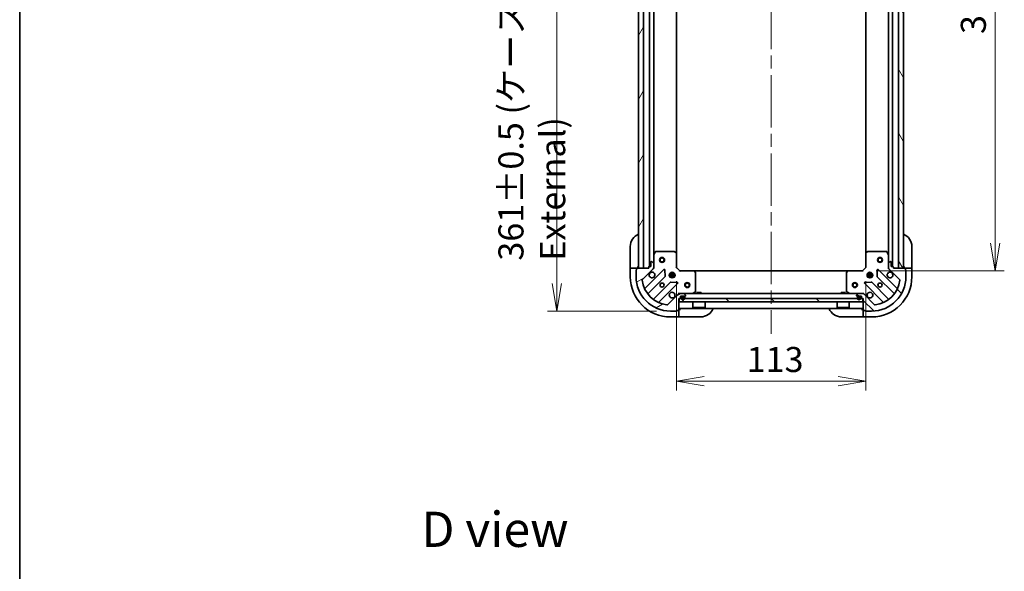
# Model space of a CAD drawing. Units: millimetres. Extents: x 80 to 9198, y 44 to 1730.
# Drawn here: x 2240 to 2828, y 1064 to 1394 of the extents above; entities that cross this region are included whole.
import ezdxf

# ---------------------------------------------------------------- set-up
doc = ezdxf.new("R2010")
doc.units = ezdxf.units.MM
doc.header["$LTSCALE"] = 5.5
doc.linetypes.add('CHAIN', pattern=[0.35429999999999995, 0.2362, -0.0295, 0.0591, -0.0295])
doc.layers.get('Defpoints').update_dxf_attribs({"lineweight": 25})
for name, color, linetype, lineweight in [('Border (ISO)', 7, 'Continuous', 35), ('Centerline (ISO)', 131, 'Continuous', 18), ('Dimension (ISO)', 7, 'Continuous', 18), ('Hatch (ISO)', 1, 'Continuous', 18), ('Symbol (ISO)', 7, 'Continuous', 18), ('Visible (ISO)', 7, 'Continuous', 35)]:
    doc.layers.add(name, color=color, linetype=linetype, lineweight=lineweight)
doc.styles.add('Note Text (TK)', font='MS PGothic.ttf')
doc.dimstyles.new('Default - Method 1b (TK)', dxfattribs={"dimscale": 5.5, "dimtxt": 2.5, "dimasz": 2.5, "dimexe": 1, "dimexo": 1.499999999999999, "dimgap": 1, "dimtad": 1, "dimdsep": 46, "dimtxsty": 'Note Text (TK)', "dimblk": 'OPEN', "dimcen": 0.09, "dimdle": 5, "dimclrd": 100, "dimclre": 100, "dimclrt": 7, "dimadec": 1, "dimazin": 1, "dimtfac": 1, "dimtmove": 0, "dimatfit": 3, "dimldrblk": 'OPEN', "dimfxl": 1, "dimtolj": 1, "dimlwd": -1, "dimlwe": -1, "dimarcsym": 0})
pattern_1 = [(135.0002104591499, (2153.25, -15.70535100217785), (-13.47033470202887, -13.47043366099684), [])]

# ---------------------------------------------------------------- blocks, each defined once
blk = doc.blocks.new('Borders tk図枠')
at = {"layer": 'Border (ISO)'}
blk.add_line((14.49999999999999, 289), (14.50000000000001, 8.000000000000007), dxfattribs=at)
blk = doc.blocks.new('_Open')
at = {"color": 0, "linetype": 'ByBlock', "lineweight": -2}
for p, q in [((-1, 0.1666666666666666), (0, 0)), ((-1, -0.1666666666666666), (0, 0)), ((0, 0), (-1, 0))]:
    blk.add_line(p, q, dxfattribs=at)
blk = doc.blocks.new('*D46')
at = {"layer": 'Defpoints', "color": 0}
for p in [(2628.484261797906, 1580.686002582603), (2560.681686180178, 1219.686002582611), (2628.484261797908, 1219.686002582611)]:
    blk.add_point(p, dxfattribs=at)
at = {"layer": 'Dimension (ISO)', "color": 100}
for p, q in [((2620.234261797906, 1580.686002582603), (2555.181686180178, 1580.686002582603)), ((2560.681686180178, 1564.186002582603), (2560.681686180178, 1236.18600258261)), ((2620.234261797908, 1219.686002582611), (2555.181686180178, 1219.68600258261))]:
    blk.add_line(p, q, dxfattribs=at)
at = {"layer": 'Dimension (ISO)', "color": 100, "xscale": 16.5, "yscale": 16.5, "zscale": 16.5}
for p, rotation in [((2560.681686180178, 1580.686002582603), 90), ((2560.681686180178, 1219.686002582611), 270)]:
    blk.add_blockref('_Open', p, dxfattribs=dict(at, rotation=rotation))
at = {"layer": 'Dimension (ISO)', "color": 7, "insert": (2545.759299816542, 1249.767366218971), "char_height": 13.75, "attachment_point": 4, "rotation": 90, "style": 'Note Text (TK)'}
blk.add_mtext('\\A1;\\fMS PGothic|b0|i0;{\\H14.9400;361±0.5 (ケース外形 / External)}', dxfattribs=at)
blk = doc.blocks.new('*D47')
at = {"layer": 'Defpoints', "color": 0}
for p in [(2742.984261797906, 1556.68600258261), (2742.984261797907, 1243.686002582616), (2822.135292528342, 1243.686002582616)]:
    blk.add_point(p, dxfattribs=at)
at = {"layer": 'Dimension (ISO)', "color": 100}
for p, q in [((2751.234261797906, 1556.68600258261), (2827.635292528342, 1556.68600258261)), ((2822.135292528342, 1540.18600258261), (2822.135292528342, 1260.186002582617)), ((2751.234261797907, 1243.686002582616), (2827.635292528342, 1243.686002582616))]:
    blk.add_line(p, q, dxfattribs=at)
at = {"layer": 'Dimension (ISO)', "color": 100, "xscale": 16.5, "yscale": 16.5, "zscale": 16.5}
for p, rotation in [((2822.135292528342, 1556.68600258261), 90), ((2822.135292528342, 1243.686002582616), 270)]:
    blk.add_blockref('_Open', p, dxfattribs=dict(at, rotation=rotation))
at = {"layer": 'Dimension (ISO)', "color": 7, "insert": (2809.165292528342, 1384.991343491703), "char_height": 13.75, "attachment_point": 4, "rotation": 90, "style": 'Note Text (TK)'}
blk.add_mtext('\\A1;\\fMS PGothic|b0|i0;{\\H14.9400;313', dxfattribs=at)
blk = doc.blocks.new('*D48')
at = {"layer": 'Defpoints', "color": 0}
for p in [(2631.984261797905, 1245.68600258261), (2744.984261797906, 1245.686002582616), (2744.984261797906, 1177.814850103745)]:
    blk.add_point(p, dxfattribs=at)
at = {"layer": 'Dimension (ISO)', "color": 100}
for p, q in [((2631.984261797905, 1237.43600258261), (2631.984261797905, 1172.314850103744)), ((2744.984261797906, 1237.436002582616), (2744.984261797906, 1172.314850103744)), ((2648.484261797905, 1177.814850103745), (2728.484261797906, 1177.814850103745))]:
    blk.add_line(p, q, dxfattribs=at)
at = {"layer": 'Dimension (ISO)', "color": 100, "xscale": 16.5, "yscale": 16.5, "zscale": 16.5, "rotation": 180}
blk.add_blockref('_Open', (2631.984261797905, 1177.814850103745), dxfattribs=at)
at = {"layer": 'Dimension (ISO)', "color": 100, "xscale": 16.5, "yscale": 16.5, "zscale": 16.5}
blk.add_blockref('_Open', (2744.984261797906, 1177.814850103745), dxfattribs=at)
at = {"layer": 'Dimension (ISO)', "color": 7, "insert": (2673.883807252452, 1190.784850103745), "char_height": 13.75, "attachment_point": 4, "style": 'Note Text (TK)'}
blk.add_mtext('\\A1;\\fMS PGothic|b0|i0;{\\H14.9400;113', dxfattribs=at)

msp = doc.modelspace()

# ---------------------------------------------------------------- hatches: boundary and pattern name
at = {"layer": 'Hatch (ISO)'}
h = msp.add_hatch(dxfattribs=at)
h.set_pattern_fill('ANSI31', color=256, scale=152.4, angle=14.99997778074499, style=0)
h.set_pattern_definition([(59.999977780745, (2153.25, -15.70535100217785), (-16.49778024830534, 9.52500639782599), [])])
h.paths.add_polyline_path([(2612.48426179789, 1555.186002582609), (2609.48426179789, 1555.186002582609), (2609.484261797906, 1245.186002582609), (2612.484261797906, 1245.186002582609)])
h = msp.add_hatch(dxfattribs=at)
h.set_pattern_fill('ANSI31', color=256, scale=152.4, angle=75.00017538262, style=0)
h.set_pattern_definition([(120.00017538262, (2153.25, -15.70535100217785), (-16.49775478595155, -9.525050499740814), [])])
h.paths.add_polyline_path([(2764.484261797905, 1245.186002582616), (2767.484261797906, 1245.186002582617), (2767.48426179789, 1555.186002582616), (2764.48426179789, 1555.186002582616)])
h = msp.add_hatch(dxfattribs=at)
h.set_pattern_fill('ANSI31', color=256, scale=152.4, angle=-14.99997778074499, style=0)
h.set_pattern_definition([(30.000022219255, (2153.25, -15.70535100217785), (-9.52500639782599, 16.49778024830534), [])])
edge = h.paths.add_edge_path()
edge.add_ellipse((2633.89847536028, 1229.18600258261), major_axis=(-0.9999999999999918, -4.96e-14), ratio=1, start_angle=270.0000000000002, end_angle=315.0000000000001)
edge.add_line((2633.191368579093, 1229.893109363797), (2626.7618271487, 1223.463567933402))
edge.add_ellipse((2626.408273758107, 1223.817121323996), major_axis=(-0.3535533905932502, -0.353553390593291), ratio=1, start_angle=37.77203467178498, end_angle=89.9999999999996, ccw=False)
edge.add_ellipse((2628.484261797906, 1240.18600258261), major_axis=(-16.86490796342061, 2.138896768278489), ratio=1, start_angle=14.455930656428507, end_angle=90, ccw=False)
edge.add_ellipse((2612.115380539293, 1238.110014542809), major_axis=(-0.0629087284788313, 0.4960267048064793), ratio=1, start_angle=37.772034671785605, end_angle=90.00000000000159, ccw=False)
edge.add_line((2611.761827148699, 1238.463567933402), (2618.191368579092, 1244.893109363796))
edge.add_ellipse((2617.484261797906, 1245.600216144983), major_axis=(0.7071067811865087, 0.7071067811865765), ratio=1, start_angle=270.0000000000012, end_angle=315.0000000000003)
edge.add_line((2618.484261797906, 1245.600216144983), (2618.484261797906, 1247.978895801423))
edge.add_ellipse((2617.984261797906, 1247.978895801423), major_axis=(-2.59e-14, 0.5000000000000006), ratio=1, start_angle=270.0000000000011, end_angle=314.9999999999992)
edge.add_line((2618.337815188499, 1248.332449192016), (2617.630708407312, 1249.039555973203))
edge.add_ellipse((2617.277155016719, 1248.686002582609), major_axis=(-0.3535533905932891, 0.3535533905932558), ratio=1, start_angle=270.0000000000002, end_angle=315.0000000000003)
edge.add_line((2617.277155016719, 1249.186002582609), (2617.084261797906, 1249.186002582609))
edge.add_ellipse((2617.084261797906, 1248.886002582609), major_axis=(-0.299999999999998, -1.33e-14), ratio=1, start_angle=269.9999999999992, end_angle=360.0000000000008)
edge.add_line((2616.784261797906, 1248.886002582609), (2616.784261797906, 1246.186002582609))
edge.add_line((2616.784261797906, 1246.186002582609), (2615.784261797906, 1246.186002582609))
edge.add_ellipse((2615.784261797906, 1245.886002582609), major_axis=(-0.3000000000000003, -1.33e-14), ratio=1, start_angle=269.9999999999992, end_angle=360.0000000000008)
edge.add_line((2615.484261797906, 1245.886002582609), (2615.484261797906, 1245.186002582609))
edge.add_line((2615.484261797906, 1245.186002582609), (2608.584261797906, 1245.186002582609))
edge.add_ellipse((2608.584261797906, 1244.886002582609), major_axis=(-0.3000000000000014, -1.78e-14), ratio=1, start_angle=270, end_angle=360)
edge.add_line((2608.284261797906, 1244.886002582609), (2608.284261797906, 1244.186002582609))
edge.add_ellipse((2608.284261797906, 1243.886002582609), major_axis=(-0.299999999999998, -8.9e-15), ratio=1, start_angle=270.0000000000017, end_angle=360.0000000000017)
edge.add_line((2607.984261797906, 1243.886002582609), (2607.984261797906, 1240.186002582609))
edge.add_ellipse((2628.484261797906, 1240.18600258261), major_axis=(1.0696e-12, -20.50000000000002), ratio=1, start_angle=270, end_angle=360)
edge.add_line((2628.484261797907, 1219.68600258261), (2632.184261797907, 1219.68600258261))
edge.add_ellipse((2632.184261797907, 1219.98600258261), major_axis=(0.299999999999998, 1.56e-14), ratio=1, start_angle=270.0000000000004, end_angle=359.999999999997)
edge.add_line((2632.484261797908, 1219.98600258261), (2633.184261797907, 1219.98600258261))
edge.add_ellipse((2633.184261797908, 1220.28600258261), major_axis=(0.299999999999998, 1.56e-14), ratio=1, start_angle=270.0000000000004, end_angle=359.999999999997)
edge.add_line((2633.484261797907, 1220.28600258261), (2633.484261797907, 1227.18600258261))
edge.add_line((2633.484261797907, 1227.18600258261), (2634.184261797907, 1227.18600258261))
edge.add_ellipse((2634.184261797907, 1227.48600258261), major_axis=(0.299999999999998, 1.56e-14), ratio=1, start_angle=270.0000000000021, end_angle=359.999999999997)
edge.add_line((2634.484261797906, 1227.48600258261), (2634.484261797906, 1228.48600258261))
edge.add_line((2634.484261797906, 1228.48600258261), (2637.184261797907, 1228.48600258261))
edge.add_ellipse((2637.184261797907, 1228.78600258261), major_axis=(0.299999999999998, 1.33e-14), ratio=1, start_angle=270.0000000000008, end_angle=359.9999999999974)
edge.add_line((2637.484261797907, 1228.78600258261), (2637.484261797907, 1228.978895801424))
edge.add_ellipse((2636.984261797907, 1228.978895801424), major_axis=(-2.7e-14, 0.5000000000000026), ratio=1, start_angle=269.9999999999969, end_angle=315.0000000000048)
edge.add_line((2637.3378151885, 1229.332449192017), (2636.630708407313, 1230.039555973204))
edge.add_ellipse((2636.27715501672, 1229.68600258261), major_axis=(-0.3535533905932926, 0.3535533905932548), ratio=1, start_angle=270.0000000000005, end_angle=315)
edge.add_line((2636.27715501672, 1230.186002582611), (2633.898475360279, 1230.18600258261))
h = msp.add_hatch(dxfattribs=at)
h.set_pattern_fill('ANSI31', color=256, scale=152.4, angle=90.00021045915, style=0)
h.set_pattern_definition(pattern_1)
edge = h.paths.add_edge_path()
edge.add_ellipse((2759.484261797906, 1245.60021614499), major_axis=(4.99e-14, -0.9999999999999918), ratio=1, start_angle=270.0000000000002, end_angle=315.0000000000007)
edge.add_line((2758.777155016719, 1244.893109363803), (2765.206696447113, 1238.46356793341))
edge.add_ellipse((2764.85314305652, 1238.110014542816), major_axis=(0.3535533905932913, -0.3535533905932503), ratio=1, start_angle=37.77203467178589, end_angle=90.00000000000028, ccw=False)
edge.add_ellipse((2748.484261797906, 1240.186002582616), major_axis=(-2.138896768278484, -16.8649079634206), ratio=1, start_angle=14.455930656428507, end_angle=90.00000000000011, ccw=False)
edge.add_ellipse((2750.560249837708, 1223.817121324002), major_axis=(-0.4960267048064793, -0.0629087284788314), ratio=1, start_angle=37.77203467178492, end_angle=90.00000000000051, ccw=False)
edge.add_line((2750.206696447114, 1223.463567933409), (2743.77715501672, 1229.893109363803))
edge.add_ellipse((2743.070048235534, 1229.186002582616), major_axis=(-0.7071067811865767, 0.7071067811865084), ratio=1, start_angle=269.9999999999998, end_angle=315.0000000000008)
edge.add_line((2743.070048235534, 1230.186002582616), (2740.691368579093, 1230.186002582616))
edge.add_ellipse((2740.691368579093, 1229.686002582616), major_axis=(-0.5000000000000006, -2.6e-14), ratio=1, start_angle=270.0000000000001, end_angle=315.000000000005)
edge.add_line((2740.3378151885, 1230.039555973209), (2739.630708407313, 1229.332449192023))
edge.add_ellipse((2739.984261797907, 1228.978895801429), major_axis=(-0.3535533905932558, -0.3535533905932892), ratio=1, start_angle=270.0000000000009, end_angle=315.0000000000014)
edge.add_line((2739.484261797907, 1228.978895801429), (2739.484261797907, 1228.786002582616))
edge.add_ellipse((2739.784261797907, 1228.786002582616), major_axis=(1.34e-14, -0.299999999999998), ratio=1, start_angle=269.9999999999974, end_angle=359.9999999999992)
edge.add_line((2739.784261797907, 1228.486002582616), (2742.484261797907, 1228.486002582616))
edge.add_line((2742.484261797907, 1228.486002582616), (2742.484261797907, 1227.486002582616))
edge.add_ellipse((2742.784261797907, 1227.486002582615), major_axis=(1.34e-14, -0.3000000000000003), ratio=1, start_angle=270.0000000000042, end_angle=359.9999999999992)
edge.add_line((2742.784261797907, 1227.186002582616), (2743.484261797906, 1227.186002582616))
edge.add_line((2743.484261797906, 1227.186002582616), (2743.484261797907, 1220.286002582616))
edge.add_ellipse((2743.784261797908, 1220.286002582616), major_axis=(1.79e-14, -0.3000000000000014), ratio=1, start_angle=269.9999999999966, end_angle=359.9999999999966)
edge.add_line((2743.784261797908, 1219.986002582616), (2744.484261797908, 1219.986002582616))
edge.add_ellipse((2744.784261797907, 1219.986002582616), major_axis=(9e-15, -0.299999999999998), ratio=1, start_angle=270.0000000000051, end_angle=360)
edge.add_line((2744.784261797907, 1219.686002582616), (2748.484261797908, 1219.686002582616))
edge.add_ellipse((2748.484261797906, 1240.186002582616), major_axis=(20.50000000000002, 1.0747e-12), ratio=1, start_angle=270, end_angle=360)
edge.add_line((2768.984261797906, 1240.186002582617), (2768.984261797906, 1243.886002582617))
edge.add_ellipse((2768.684261797906, 1243.886002582617), major_axis=(-1.56e-14, 0.299999999999998), ratio=1, start_angle=270.0000000000004, end_angle=360.0000000000004)
edge.add_line((2768.684261797906, 1244.186002582617), (2768.684261797906, 1244.886002582617))
edge.add_ellipse((2768.384261797906, 1244.886002582617), major_axis=(-1.56e-14, 0.299999999999998), ratio=1, start_angle=270.0000000000037, end_angle=360.0000000000021)
edge.add_line((2768.384261797906, 1245.186002582617), (2761.484261797906, 1245.186002582617))
edge.add_line((2761.484261797906, 1245.186002582617), (2761.484261797906, 1245.886002582617))
edge.add_ellipse((2761.184261797906, 1245.886002582617), major_axis=(-1.56e-14, 0.299999999999998), ratio=1, start_angle=270.0000000000004, end_angle=360.0000000000021)
edge.add_line((2761.184261797906, 1246.186002582617), (2760.184261797906, 1246.186002582617))
edge.add_line((2760.184261797906, 1246.186002582617), (2760.184261797906, 1248.886002582617))
edge.add_ellipse((2759.884261797906, 1248.886002582617), major_axis=(-1.34e-14, 0.299999999999998), ratio=1, start_angle=270.0000000000008, end_angle=360.0000000000026)
edge.add_line((2759.884261797906, 1249.186002582617), (2759.691368579092, 1249.186002582617))
edge.add_ellipse((2759.691368579093, 1248.686002582617), major_axis=(-0.5000000000000026, -2.72e-14), ratio=1, start_angle=269.9999999999989, end_angle=314.9999999999998)
edge.add_line((2759.337815188499, 1249.03955597321), (2758.630708407312, 1248.332449192023))
edge.add_ellipse((2758.984261797906, 1247.97889580143), major_axis=(-0.3535533905932546, -0.3535533905932926), ratio=1, start_angle=269.9999999999977, end_angle=315.000000000001)
edge.add_line((2758.484261797906, 1247.97889580143), (2758.484261797906, 1245.60021614499))
h = msp.add_hatch(dxfattribs=at)
h.set_pattern_fill('ANSI31', color=256, scale=152.4, angle=105.00024553567, style=0)
h.set_pattern_definition([(150.00024553567, (2153.25, -15.70535100217785), (-9.524929300212351, -16.497824760433), [])])
edge = h.paths.add_edge_path()
edge.add_line((2741.984261797907, 1227.466002582616), (2741.984261797907, 1227.966002582616))
edge.add_ellipse((2741.484261797907, 1227.966002582616), major_axis=(-2.58e-14, 0.5000000000000001), ratio=1, start_angle=270.0000000000011, end_angle=360.0000000000012)
edge.add_line((2741.484261797907, 1228.466002582616), (2740.484261797907, 1228.466002582616))
edge.add_ellipse((2740.484261797907, 1227.966002582616), major_axis=(-0.4999999999999993, -2.53e-14), ratio=1, start_angle=270.0000000000002, end_angle=360.0000000000012)
edge.add_line((2739.984261797907, 1227.966002582616), (2739.984261797907, 1227.466002582616))
edge.add_ellipse((2740.984261797907, 1227.466002582616), major_axis=(5.16e-14, -1), ratio=1, start_angle=270.0000000000011, end_angle=449.9999999999991)
edge = h.paths.add_edge_path(flags=0)
edge.add_line((2740.184261797907, 1227.466002582616), (2740.184261797907, 1227.966002582616))
edge.add_ellipse((2740.484261797907, 1227.966002582616), major_axis=(-1.58e-14, 0.3000000000000001), ratio=1, start_angle=0, end_angle=89.99999999999699, ccw=False)
edge.add_line((2740.484261797907, 1228.266002582616), (2741.484261797907, 1228.266002582616))
edge.add_ellipse((2741.484261797907, 1227.966002582616), major_axis=(0.3000000000000001, 1.52e-14), ratio=1, start_angle=0, end_angle=89.9999999999988, ccw=False)
edge.add_line((2741.784261797907, 1227.966002582616), (2741.784261797907, 1227.466002582616))
edge.add_ellipse((2740.984261797907, 1227.466002582616), major_axis=(4.11e-14, -0.8000000000000002), ratio=1, start_angle=269.9999999999996, end_angle=449.9999999999996, ccw=False)
h = msp.add_hatch(dxfattribs=at)
h.set_pattern_fill('ANSI31', color=256, scale=152.4, angle=90.00021045915, style=0)
h.set_pattern_definition(pattern_1)
edge = h.paths.add_edge_path()
edge.add_line((2741.484261797907, 1228.266002582616), (2740.484261797907, 1228.266002582616))
edge.add_ellipse((2740.484261797907, 1227.966002582616), major_axis=(-0.2999999999999999, -1.53e-14), ratio=1, start_angle=270.0000000000005, end_angle=359.9999999999971)
edge.add_line((2740.184261797907, 1227.966002582616), (2740.184261797907, 1227.466002582616))
edge.add_ellipse((2740.984261797907, 1227.466002582616), major_axis=(4.12e-14, -0.8), ratio=1, start_angle=269.9999999999996, end_angle=449.9999999999996)
edge.add_line((2741.784261797907, 1227.466002582616), (2741.784261797907, 1227.966002582616))
edge.add_ellipse((2741.484261797907, 1227.966002582616), major_axis=(-1.55e-14, 0.3000000000000002), ratio=1, start_angle=270.0000000000038, end_angle=359.9999999999988)
h = msp.add_hatch(dxfattribs=at)
h.set_pattern_fill('ANSI31', color=256, scale=152.4, angle=90.00021045915, style=0)
h.set_pattern_definition(pattern_1)
h.paths.add_polyline_path([(2743.234261797907, 1225.186002582616), (2743.234261797907, 1227.186002582616), (2633.734261797906, 1227.18600258261), (2633.734261797906, 1225.18600258261)])

# ---------------------------------------------------------------- linework, layer by layer
at = {"layer": 'Centerline (ISO)', "linetype": 'CHAIN', "ltscale": 23.99096870422363}
msp.add_line((2688.484261797905, 1594.186002582606), (2688.484261797907, 1206.186002582613), dxfattribs=at)
at = {"layer": 'Visible (ISO)'}
for p, q in [((2609.48426179789, 1555.186002582609), (2609.484261797906, 1245.186002582609)), ((2612.484261797906, 1245.186002582609), (2612.48426179789, 1555.186002582609)), ((2615.98426179789, 1554.186002582602), (2615.984261797906, 1246.18600258261)), ((2760.984261797906, 1246.186002582617), (2760.98426179789, 1554.186002582609)), ((2764.48426179789, 1555.186002582616), (2764.484261797905, 1245.186002582617)), ((2767.484261797906, 1245.186002582617), (2767.48426179789, 1555.186002582616)), ((2618.484261797906, 1253.11518218936), (2618.48426179789, 1547.256822975852)), ((2631.984261797905, 1254.122605117349), (2631.984261797891, 1546.249400047864)), ((2744.98426179789, 1546.24940004787), (2744.984261797905, 1254.122605117355)), ((2758.48426179789, 1547.256822975859), (2758.484261797905, 1253.115182189367)), ((2604.484261797906, 1246.186002582609), (2604.484261797905, 1258.186002582609)), ((2772.484261797909, 1258.186002582611), (2772.48426179791, 1246.186002582612)), ((2618.484261797906, 1253.11518218936), (2618.484261797906, 1247.978895801423)), ((2619.40134383723, 1255.02016666126), (2618.515933640606, 1253.24934626801)), ((2630.866043721526, 1255.18600258261), (2619.669671994531, 1255.18600258261)), ((2631.888918192617, 1254.341958166344), (2631.070700116239, 1255.105355631605)), ((2631.984261797906, 1245.68600258261), (2631.984261797905, 1254.122605117349)), ((2744.984261797905, 1254.122605117355), (2744.984261797906, 1245.686002582616)), ((2745.897823479572, 1255.105355631611), (2745.079605403193, 1254.34195816635)), ((2757.298851601281, 1255.186002582617), (2746.102479874284, 1255.186002582616)), ((2758.452589955206, 1253.249346268017), (2757.56717975858, 1255.020166661267)), ((2758.484261797906, 1247.97889580143), (2758.484261797905, 1253.115182189367)), ((2604.484261797906, 1246.186002582609), (2604.484261797906, 1245.186002582609)), ((2608.984261797906, 1245.186002582609), (2608.984261797906, 1246.186002582609)), ((2615.484261797906, 1245.886002582609), (2615.484261797906, 1245.186002582609)), ((2616.784261797906, 1246.186002582609), (2615.784261797906, 1246.186002582609)), ((2616.784261797906, 1248.886002582609), (2616.784261797906, 1246.186002582609)), ((2617.277155016719, 1249.186002582609), (2617.084261797906, 1249.186002582609)), ((2618.337815188499, 1248.332449192016), (2617.630708407312, 1249.039555973203)), ((2618.484261797906, 1245.600216144983), (2618.484261797906, 1247.978895801423)), ((2618.484261797906, 1245.600097298763), (2618.484261797906, 1245.18600258261)), ((2631.684261797906, 1245.561738513898), (2631.984261797906, 1245.68600258261)), ((2633.984261797906, 1243.68600258261), (2631.984261797906, 1245.68600258261)), ((2744.984261797906, 1245.686002582616), (2742.984261797906, 1243.686002582616)), ((2744.984261797906, 1245.686002582616), (2745.284261797906, 1245.561738513904)), ((2758.484261797906, 1247.97889580143), (2758.484261797906, 1245.60021614499)), ((2758.484261797906, 1245.186002582617), (2758.484261797906, 1245.600097298771)), ((2759.337815188499, 1249.03955597321), (2758.630708407312, 1248.332449192023)), ((2759.884261797906, 1249.186002582617), (2759.691368579093, 1249.186002582617)), ((2760.184261797906, 1246.186002582617), (2760.184261797906, 1248.886002582617)), ((2761.184261797906, 1246.186002582617), (2760.184261797906, 1246.186002582617)), ((2761.484261797906, 1245.186002582617), (2761.484261797906, 1245.886002582617)), ((2767.98426179791, 1246.186002582611), (2767.98426179791, 1245.186002582612)), ((2772.48426179791, 1245.186002582612), (2772.48426179791, 1246.186002582612)), ((2604.484261797906, 1245.186002582609), (2604.484261797906, 1240.186002582609)), ((2604.484261797906, 1245.186002582609), (2604.630708407313, 1245.186002582609)), ((2606.337815188499, 1245.186002582609), (2604.630708407313, 1245.186002582609)), ((2606.337815188499, 1245.186002582609), (2606.691368579092, 1245.186002582609)), ((2608.584261797906, 1245.186002582609), (2606.691368579092, 1245.186002582609)), ((2607.984261797906, 1243.886002582609), (2607.984261797906, 1240.186002582609)), ((2608.284261797906, 1244.886002582609), (2608.284261797906, 1244.186002582609)), ((2615.484261797906, 1245.186002582609), (2608.584261797906, 1245.186002582609)), ((2609.484261797906, 1245.186002582609), (2612.484261797906, 1245.186002582609)), ((2611.761827148699, 1238.463567933402), (2618.191368579092, 1244.893109363796)), ((2624.595085296882, 1244.496826081586), (2613.391058565078, 1233.29279934978)), ((2615.135294553021, 1230.087287869418), (2625.19092146885, 1240.142914785248)), ((2618.484261797906, 1245.18600258261), (2618.39444151903, 1245.18600258261)), ((2618.484261797906, 1245.18600258261), (2618.834527544419, 1245.186002582612)), ((2625.278503900969, 1240.368132635814), (2625.106931797712, 1244.29777986344)), ((2627.844902166831, 1241.63600258261), (2631.123621428982, 1241.63600258261)), ((2627.844902166831, 1240.73600258261), (2631.123621428982, 1240.73600258261)), ((2628.526004228411, 1242.18600258261), (2628.109489089419, 1242.18600258261)), ((2628.526004228411, 1240.18600258261), (2628.109489089419, 1240.18600258261)), ((2628.484261797906, 1242.560775291097), (2628.484261797906, 1242.186002582611)), ((2628.484261797906, 1240.186002582611), (2628.484261797906, 1239.811229874124)), ((2629.034261797906, 1242.070190036857), (2629.034261797906, 1242.825362213686)), ((2629.034261797906, 1239.546642951535), (2629.034261797906, 1240.301815128364)), ((2629.934261797906, 1242.070190036857), (2629.934261797906, 1242.825362213686)), ((2629.934261797906, 1239.546642951535), (2629.934261797906, 1240.301815128364)), ((2630.859034506393, 1242.18600258261), (2630.442519367401, 1242.18600258261)), ((2630.859034506393, 1240.18600258261), (2630.442519367401, 1240.18600258261)), ((2630.484261797906, 1242.560775291098), (2630.484261797906, 1242.186002582611)), ((2630.484261797906, 1240.186002582611), (2630.484261797906, 1239.811229874124)), ((2633.984261797906, 1243.68600258261), (2633.859997729194, 1243.38600258261)), ((2642.420864332644, 1243.686002582611), (2633.984261797906, 1243.68600258261)), ((2734.547659263168, 1243.686002582616), (2642.420864332644, 1243.686002582611)), ((2643.403614846901, 1242.772440900944), (2642.640217381639, 1243.590658977323)), ((2643.484261797907, 1231.371412779236), (2643.484261797906, 1242.567784506232)), ((2733.484261797907, 1242.567784506237), (2733.484261797907, 1231.371412779241)), ((2734.328306214173, 1243.590658977328), (2733.564908748911, 1242.772440900949)), ((2742.984261797906, 1243.686002582616), (2734.547659263168, 1243.686002582616)), ((2743.108525866618, 1243.386002582616), (2742.984261797906, 1243.686002582616)), ((2745.84490216683, 1241.636002582616), (2749.123621428982, 1241.636002582616)), ((2745.84490216683, 1240.736002582616), (2749.123621428982, 1240.736002582616)), ((2746.526004228411, 1242.186002582616), (2746.109489089419, 1242.186002582616)), ((2746.526004228411, 1240.186002582616), (2746.109489089419, 1240.186002582616)), ((2746.484261797906, 1242.186002582616), (2746.484261797906, 1242.560775291103)), ((2746.484261797906, 1239.81122987413), (2746.484261797906, 1240.186002582616)), ((2747.034261797906, 1242.825362213692), (2747.034261797906, 1242.070190036863)), ((2747.034261797906, 1240.30181512837), (2747.034261797906, 1239.546642951541)), ((2747.934261797906, 1242.825362213692), (2747.934261797906, 1242.070190036863)), ((2747.934261797906, 1240.30181512837), (2747.934261797906, 1239.546642951541)), ((2748.859034506393, 1242.186002582616), (2748.442519367401, 1242.186002582616)), ((2748.859034506393, 1240.186002582616), (2748.442519367401, 1240.186002582616)), ((2748.484261797906, 1242.186002582616), (2748.484261797906, 1242.560775291103)), ((2748.484261797906, 1239.81122987413), (2748.484261797906, 1240.186002582617)), ((2751.861591798099, 1244.297779863446), (2751.690019694844, 1240.36813263582)), ((2751.777602126963, 1240.142914785254), (2761.833229042792, 1230.087287869426)), ((2763.577465030735, 1233.292799349788), (2752.37343829893, 1244.496826081592)), ((2758.133996051393, 1245.186002582619), (2758.484261797906, 1245.186002582617)), ((2758.574082076782, 1245.186002582617), (2758.484261797905, 1245.186002582617)), ((2758.777155016719, 1244.893109363803), (2765.206696447113, 1238.46356793341)), ((2768.384261797906, 1245.186002582617), (2761.484261797906, 1245.186002582617)), ((2764.484261797905, 1245.186002582617), (2767.484261797906, 1245.186002582617)), ((2770.277155016723, 1245.186002582612), (2768.38426179791, 1245.186002582612)), ((2768.684261797906, 1244.186002582617), (2768.684261797906, 1244.886002582617)), ((2768.984261797906, 1240.186002582617), (2768.984261797906, 1243.886002582617)), ((2770.277155016723, 1245.186002582612), (2770.630708407316, 1245.186002582612)), ((2772.337815188504, 1245.186002582612), (2770.630708407316, 1245.186002582612)), ((2772.337815188504, 1245.186002582612), (2772.48426179791, 1245.186002582612)), ((2772.48426179791, 1240.186002582612), (2772.48426179791, 1245.186002582612)), ((2628.441174000545, 1236.892662253554), (2618.385547084716, 1226.837035337724)), ((2621.591058565078, 1225.092799349781), (2632.795085296882, 1236.296826081586)), ((2632.596039078736, 1236.808672582417), (2628.66639185111, 1236.980244685673)), ((2744.17343829893, 1236.296826081592), (2755.377465030736, 1225.092799349788)), ((2748.302131744703, 1236.980244685679), (2744.372484517077, 1236.808672582422)), ((2758.582976511098, 1226.837035337732), (2748.527349595268, 1236.89266225356)), ((2633.191368579093, 1229.893109363797), (2626.7618271487, 1223.463567933403)), ((2633.484261797909, 1230.536268329124), (2633.484261797907, 1230.186002582611)), ((2633.898475360279, 1230.186002582611), (2633.484261797907, 1230.186002582611)), ((2633.484261797907, 1230.096182303735), (2633.484261797907, 1230.18600258261)), ((2636.27715501672, 1230.186002582611), (2633.898475360279, 1230.18600258261)), ((2634.484261797906, 1227.48600258261), (2634.484261797906, 1228.48600258261)), ((2634.484261797906, 1228.48600258261), (2637.184261797907, 1228.48600258261)), ((2634.984261797907, 1227.96600258261), (2634.984261797907, 1227.46600258261)), ((2635.184261797907, 1227.46600258261), (2635.184261797907, 1227.96600258261)), ((2635.184261797907, 1227.96600258261), (2635.184261797907, 1227.46600258261)), ((2636.484261797907, 1228.46600258261), (2635.484261797907, 1228.46600258261)), ((2635.484261797907, 1228.26600258261), (2636.484261797907, 1228.26600258261)), ((2636.484261797907, 1228.26600258261), (2635.484261797907, 1228.26600258261)), ((2635.534261797907, 1228.48600258261), (2635.534261797907, 1228.46600258261)), ((2636.434261797907, 1228.48600258261), (2635.534261797907, 1228.48600258261)), ((2635.534261797907, 1228.46600258261), (2636.434261797907, 1228.46600258261)), ((2740.691368579093, 1230.186002582616), (2636.27715501672, 1230.186002582611)), ((2636.434261797907, 1228.46600258261), (2636.434261797907, 1228.48600258261)), ((2637.3378151885, 1229.332449192017), (2636.630708407313, 1230.039555973204)), ((2636.784261797907, 1227.96600258261), (2636.784261797907, 1227.46600258261)), ((2636.784261797907, 1227.46600258261), (2636.784261797907, 1227.96600258261)), ((2636.984261797907, 1227.46600258261), (2636.984261797907, 1227.96600258261)), ((2637.484261797907, 1228.78600258261), (2637.484261797907, 1228.978895801424)), ((2641.547605483307, 1230.217674425311), (2643.318425876556, 1231.103084621936)), ((2646.734261797894, 1230.786002582611), (2644.234261797894, 1230.786002582611)), ((2644.234261797894, 1230.186002582611), (2644.234261797894, 1230.786002582611)), ((2646.734261797894, 1230.186002582611), (2646.734261797894, 1230.786002582611)), ((2732.734261797894, 1230.786002582616), (2730.234261797893, 1230.786002582616)), ((2730.234261797893, 1230.186002582615), (2730.234261797893, 1230.786002582616)), ((2732.734261797894, 1230.186002582616), (2732.734261797894, 1230.786002582616)), ((2733.650097719257, 1231.103084621941), (2735.420918112507, 1230.217674425316)), ((2739.484261797907, 1228.978895801429), (2739.484261797907, 1228.786002582616)), ((2740.3378151885, 1230.039555973209), (2739.630708407313, 1229.332449192022)), ((2739.784261797907, 1228.486002582616), (2742.484261797907, 1228.486002582616)), ((2739.984261797907, 1227.966002582616), (2739.984261797907, 1227.466002582616)), ((2740.184261797907, 1227.466002582616), (2740.184261797907, 1227.966002582616)), ((2740.184261797907, 1227.966002582616), (2740.184261797907, 1227.466002582616)), ((2741.484261797907, 1228.466002582616), (2740.484261797907, 1228.466002582616)), ((2740.484261797907, 1228.266002582616), (2741.484261797907, 1228.266002582616)), ((2741.484261797907, 1228.266002582616), (2740.484261797907, 1228.266002582616)), ((2740.534261797907, 1228.486002582616), (2740.534261797907, 1228.466002582616)), ((2741.434261797907, 1228.486002582616), (2740.534261797907, 1228.486002582616)), ((2740.534261797907, 1228.466002582616), (2741.434261797907, 1228.466002582616)), ((2743.070048235534, 1230.186002582616), (2740.691368579093, 1230.186002582616)), ((2741.434261797907, 1228.466002582616), (2741.434261797907, 1228.486002582616)), ((2741.784261797907, 1227.966002582616), (2741.784261797907, 1227.466002582616)), ((2741.784261797907, 1227.466002582616), (2741.784261797907, 1227.966002582616)), ((2741.984261797907, 1227.466002582616), (2741.984261797907, 1227.966002582616)), ((2742.484261797907, 1228.486002582616), (2742.484261797907, 1227.486002582616)), ((2743.484261797906, 1230.186002582616), (2743.070048235534, 1230.186002582616)), ((2743.484261797906, 1230.186002582616), (2743.484261797904, 1230.53626832913)), ((2743.484261797906, 1230.186002582616), (2743.484261797906, 1230.096182303741)), ((2750.206696447114, 1223.463567933409), (2743.77715501672, 1229.893109363802)), ((2633.484261797907, 1220.28600258261), (2633.484261797907, 1227.18600258261)), ((2633.484261797907, 1227.18600258261), (2634.184261797907, 1227.18600258261)), ((2743.234261797907, 1227.186002582616), (2633.734261797906, 1227.18600258261)), ((2633.734261797906, 1227.18600258261), (2633.734261797907, 1225.18600258261)), ((2633.734261797907, 1225.18600258261), (2743.234261797907, 1225.186002582616)), ((2641.884261797907, 1225.186002582611), (2641.884261797907, 1221.786002582611)), ((2641.884261797907, 1221.786002582611), (2649.084261797907, 1221.786002582611)), ((2641.984261797907, 1221.686002582611), (2641.884261797907, 1221.786002582611)), ((2648.984261797907, 1221.686002582612), (2649.084261797907, 1221.786002582611)), ((2649.084261797907, 1225.186002582612), (2649.084261797907, 1221.786002582611)), ((2727.884261797907, 1225.186002582616), (2727.884261797907, 1221.786002582615)), ((2727.884261797907, 1221.786002582615), (2735.084261797907, 1221.786002582616)), ((2727.984261797907, 1221.686002582616), (2727.884261797907, 1221.786002582615)), ((2734.984261797907, 1221.686002582616), (2735.084261797906, 1221.786002582616)), ((2735.084261797906, 1225.186002582616), (2735.084261797906, 1221.786002582616)), ((2742.784261797907, 1227.186002582616), (2743.484261797906, 1227.186002582616)), ((2743.234261797907, 1225.186002582616), (2743.234261797907, 1227.186002582616)), ((2743.484261797906, 1227.186002582616), (2743.484261797907, 1220.286002582616)), ((2628.484261797907, 1219.68600258261), (2632.184261797907, 1219.68600258261)), ((2628.484261797907, 1216.186002582611), (2633.484261797907, 1216.186002582611)), ((2632.484261797908, 1219.98600258261), (2633.184261797908, 1219.986002582611)), ((2633.484261797907, 1221.18600258261), (2743.484261797907, 1221.186002582616)), ((2634.484261797906, 1220.686002582611), (2633.484261797907, 1220.686002582611)), ((2633.484261797907, 1218.393109363797), (2633.484261797907, 1220.286002582611)), ((2633.484261797907, 1218.393109363797), (2633.484261797907, 1218.039555973204)), ((2633.484261797907, 1216.332449192018), (2633.484261797907, 1218.039555973204)), ((2633.484261797907, 1216.332449192018), (2633.484261797907, 1216.186002582611)), ((2633.484261797907, 1216.186002582611), (2634.484261797906, 1216.186002582611)), ((2646.484261797907, 1216.186002582612), (2634.484261797906, 1216.186002582611)), ((2648.984261797907, 1221.686002582612), (2641.984261797907, 1221.686002582611)), ((2734.984261797907, 1221.686002582616), (2727.984261797907, 1221.686002582616)), ((2742.484261797911, 1216.18600258261), (2730.484261797911, 1216.186002582609)), ((2743.484261797911, 1220.68600258261), (2742.484261797911, 1220.68600258261)), ((2742.484261797911, 1216.18600258261), (2743.484261797911, 1216.18600258261)), ((2743.484261797911, 1220.28600258261), (2743.484261797911, 1218.393109363797)), ((2743.484261797911, 1218.039555973203), (2743.484261797911, 1218.393109363797)), ((2743.484261797911, 1218.039555973203), (2743.484261797911, 1216.332449192017)), ((2743.484261797911, 1216.18600258261), (2743.484261797911, 1216.332449192017)), ((2743.484261797911, 1216.18600258261), (2748.484261797911, 1216.186002582611)), ((2743.784261797908, 1219.986002582616), (2744.484261797907, 1219.986002582616)), ((2744.784261797907, 1219.686002582616), (2748.484261797907, 1219.686002582616))]:
    msp.add_line(p, q, dxfattribs=at)
for centre, radius in [((2623.484261797906, 1250.18600258261), 1.500000000000001), ((2623.484261797906, 1250.18600258261), 1.193275000000001), ((2753.484261797905, 1250.186002582616), 1.499999999999999), ((2753.484261797905, 1250.186002582616), 1.193274999999999), ((2629.484261797906, 1241.18600258261), 1.699999999999994), ((2747.484261797906, 1241.186002582616), 1.699999999999994), ((2623.484261797906, 1235.18600258261), 1.229499999999996), ((2623.484261797906, 1235.18600258261), 1.193274999999998), ((2638.484261797906, 1235.186002582611), 1.499999999999997), ((2638.484261797906, 1235.186002582611), 1.193274999999998), ((2738.484261797906, 1235.186002582616), 1.499999999999998), ((2738.484261797906, 1235.186002582616), 1.193274999999999), ((2753.484261797906, 1235.186002582617), 1.229499999999996), ((2753.48426179791, 1235.18600258261), 1.193274999999998)]:
    msp.add_circle(centre, radius, dxfattribs=at)
for centre, radius, start, end in [((2612.484261797905, 1258.186002582609), 7.999999999999863, 112.0243128370425, 180), ((2764.484261797909, 1258.186002582611), 7.999999999999992, 0, 67.97568716295824), ((2618.784261797906, 1253.11518218936), 0.2999999999999992, 153.4349488229307, 180), ((2619.669671994531, 1254.88600258261), 0.2999999999999994, 90, 153.4349488229271), ((2630.866043721526, 1254.88600258261), 0.2999999999999993, 46.98514279480336, 90), ((2631.684261797905, 1254.122605117349), 0.2999999999999993, 0, 46.98514279480336), ((2745.284261797906, 1254.122605117355), 0.2999999999999993, 133.0148572051966, 180), ((2746.102479874284, 1254.886002582616), 0.2999999999999994, 90, 133.0148572051966), ((2757.298851601281, 1254.886002582617), 0.3000000000000015, 26.56505117706926, 90), ((2758.184261797906, 1253.115182189367), 0.2999999999999996, 0, 26.56505117706926), ((2608.984261797906, 1245.686002582609), 0.4999999999999915, 270, 0), ((2615.784261797906, 1245.886002582609), 0.299999999999999, 90, 180), ((2617.084261797906, 1248.886002582609), 0.299999999999999, 90, 180), ((2617.277155016719, 1248.686002582609), 0.4999999999999984, 44.99999999999743, 90), ((2617.484261797906, 1245.600216144982), 0.9999999999999968, 315.0000000000037, 0), ((2617.984261797906, 1247.978895801423), 0.4999999999999984, 0, 44.99999999999512), ((2758.984261797906, 1247.97889580143), 0.4999999999999986, 135.0000000000049, 180), ((2759.484261797906, 1245.60021614499), 0.9999999999999971, 180, 224.9999999999951), ((2759.691368579093, 1248.686002582617), 0.4999999999999986, 90, 135.0000000000049), ((2759.884261797906, 1248.886002582617), 0.299999999999999, 0, 90), ((2761.184261797906, 1245.886002582617), 0.299999999999999, 0, 90), ((2767.98426179791, 1245.686002582611), 0.4999999999999991, 180, 270), ((2628.484261797906, 1240.18600258261), 23.99999999999958, 180, 270), ((2608.284261797906, 1243.886002582609), 0.299999999999999, 90, 180), ((2628.484261797906, 1240.18600258261), 20.49999999999993, 180, 270), ((2608.584261797906, 1244.886002582609), 0.299999999999999, 90, 180), ((2617.484261797906, 1241.186002582609), 1.699999999999994, 152.4998288193001, 117.5001711807022), ((2624.807217331238, 1244.28469404723), 0.2999999999999989, 2.500000000002234, 135.0000000000049), ((2624.978789434494, 1240.355046819604), 0.2999999999999999, 315.0000000000084, 2.500000000042474), ((2642.420864332644, 1243.386002582611), 0.2999999999999993, 43.01485720516977, 89.99999999997395), ((2643.184261797906, 1242.567784506232), 0.2999999999999993, 0, 43.01485720517725), ((2733.784261797906, 1242.567784506237), 0.2999999999999994, 136.9851427948227, 180), ((2734.547659263168, 1243.386002582616), 0.2999999999999994, 90, 136.9851427948227), ((2748.484261797906, 1240.186002582616), 20.49999999999994, 270, 0), ((2748.48426179791, 1240.18600258261), 23.99999999999995, 270, 0), ((2751.989734161318, 1240.355046819611), 0.2999999999999989, 177.4999999999982, 225.0000000000279), ((2752.161306264574, 1244.284694047236), 0.2999999999999987, 44.99999999999512, 177.4999999999982), ((2759.484261797906, 1241.186002582617), 1.699999999999994, 62.49982881930041, 27.50017118070628), ((2768.384261797906, 1244.886002582617), 0.299999999999999, 0, 90), ((2768.684261797906, 1243.886002582617), 0.299999999999999, 0, 90), ((2612.115380539293, 1238.110014542809), 0.4999999999999986, 135.0000000000049, 187.2279653282174), ((2628.484261797906, 1240.18600258261), 16.99999999999994, 187.2279653282158, 262.7720346717909), ((2628.6533060349, 1236.680530219198), 0.2999999999999987, 87.50000000000794, 135.0000000000049), ((2632.582953262526, 1236.508958115942), 0.2999999999999986, 315.0000000000084, 87.50000000000797), ((2744.385570333286, 1236.508958115948), 0.299999999999999, 92.49999999999206, 224.9999999999951), ((2748.315217560912, 1236.680530219204), 0.2999999999999999, 44.99999999999512, 92.49999999999206), ((2748.484261797906, 1240.186002582616), 16.99999999999995, 277.2279653282092, 352.7720346717903), ((2764.85314305652, 1238.110014542816), 0.4999999999999986, 352.7720346717834, 44.99999999999512), ((2613.178926530722, 1233.504931384136), 0.3000000000000003, 203.5821884664337, 315.0000000000121), ((2615.347426587378, 1229.875155835062), 0.3000000000000003, 135.0000000000083, 218.1276796985688), ((2629.484261797907, 1229.18600258261), 1.699999999999994, 332.4998288193052, 297.5001711807022), ((2633.89847536028, 1229.18600258261), 0.9999999999999966, 90, 135.0000000000037), ((2635.484261797907, 1227.96600258261), 0.500000000000001, 90, 180), ((2635.484261797907, 1227.96600258261), 0.3000000000000009, 90, 180), ((2635.484261797907, 1227.96600258261), 0.3000000000000009, 90, 180), ((2636.27715501672, 1229.68600258261), 0.4999999999999984, 44.99999999999512, 90), ((2636.484261797907, 1227.96600258261), 0.5000000000000016, 0, 90), ((2636.484261797907, 1227.96600258261), 0.3000000000000009, 0, 90), ((2636.484261797907, 1227.96600258261), 0.3000000000000009, 0, 90), ((2637.184261797907, 1228.78600258261), 0.299999999999999, 270, 0), ((2636.984261797907, 1228.978895801424), 0.4999999999999984, 0, 44.99999999999512), ((2641.413441404657, 1230.486002582611), 0.2999999999999994, 270, 296.565051177068), ((2643.184261797907, 1231.371412779236), 0.3000000000000015, 296.5650511771218, 0), ((2733.784261797907, 1231.371412779241), 0.2999999999999996, 180, 243.4349488229051), ((2735.555082191157, 1230.486002582616), 0.2999999999999994, 243.434948822932, 270), ((2739.984261797907, 1228.978895801429), 0.4999999999999986, 135.0000000000049, 180), ((2739.784261797907, 1228.786002582616), 0.299999999999999, 180, 270), ((2740.484261797907, 1227.966002582616), 0.4999999999999997, 90, 180), ((2740.484261797907, 1227.966002582616), 0.3000000000000001, 90, 180), ((2740.484261797907, 1227.966002582616), 0.3000000000000001, 90, 180), ((2740.691368579093, 1229.686002582616), 0.4999999999999986, 90, 135.0000000000049), ((2741.484261797907, 1227.966002582616), 0.5000000000000001, 0, 90), ((2741.484261797907, 1227.966002582616), 0.3000000000000001, 0, 90), ((2741.484261797907, 1227.966002582616), 0.3000000000000001, 0, 90), ((2743.070048235534, 1229.186002582616), 0.9999999999999968, 44.99999999999743, 90), ((2747.484261797907, 1229.186002582616), 1.699999999999994, 242.4998288192996, 207.5001711807059), ((2761.621097008436, 1229.87515583507), 0.2999999999999983, 321.8723203014349, 44.99999999999512), ((2763.789597065092, 1233.504931384144), 0.3000000000000003, 224.9999999999951, 336.4178115335663), ((2618.17341505036, 1227.04916737208), 0.2999999999999981, 231.8723203014321, 315.0000000000049), ((2621.803190599434, 1224.880667315425), 0.3000000000000003, 135.0000000000083, 246.4178115335922), ((2626.408273758106, 1223.817121323996), 0.4999999999999984, 262.7720346717908, 315.0000000000049), ((2634.184261797907, 1227.48600258261), 0.299999999999999, 270, 0), ((2635.984261797907, 1227.46600258261), 1.000000000000003, 180, 0), ((2635.984261797907, 1227.46600258261), 0.8000000000000026, 180, 0), ((2635.984261797907, 1227.46600258261), 0.8000000000000026, 180, 0), ((2740.984261797907, 1227.466002582616), 1, 180, 0), ((2740.984261797907, 1227.466002582616), 0.8000000000000003, 180, 0), ((2740.984261797907, 1227.466002582616), 0.8000000000000003, 180, 0), ((2742.784261797907, 1227.486002582616), 0.299999999999999, 180, 270), ((2750.560249837708, 1223.817121324002), 0.4999999999999984, 224.9999999999951, 277.2279653282092), ((2755.16533299638, 1224.880667315432), 0.3000000000000003, 293.5821884664078, 44.99999999999512), ((2758.795108545454, 1227.049167372088), 0.3000000000000003, 224.9999999999951, 308.1276796985318), ((2632.184261797907, 1219.98600258261), 0.299999999999999, 270, 0), ((2633.184261797907, 1220.28600258261), 0.299999999999999, 270, 0), ((2633.984261797907, 1220.686002582611), 0.4999999999999913, 90, 180), ((2646.484261797906, 1224.186002582611), 7.999999999999868, 270, 337.9756871629589), ((2730.484261797911, 1224.18600258261), 7.999999999999988, 202.0243128370463, 270), ((2742.984261797911, 1220.68600258261), 0.4999999999999992, 0, 90), ((2743.784261797908, 1220.286002582616), 0.299999999999999, 180, 270), ((2744.784261797907, 1219.986002582616), 0.2999999999999991, 180, 270)]:
    msp.add_arc(centre, radius, start, end, dxfattribs=at)
for points, knots in [([(2615.976345726747, 1241.970979730263), (2616.056901317279, 1242.125724451111), (2616.163334234373, 1242.26923807511), (2616.401026305406, 1242.506930146143), (2616.544539929405, 1242.613363063237), (2616.699284650252, 1242.693918653769)], [0.2789125936271501, 0.2789125936271501, 0.2789125936271501, 0.2789125936271501, 0.329334696205562, 0.329334696205562, 0.3797567987839743, 0.3797567987839743, 0.3797567987839743, 0.3797567987839743]), ([(2760.26923894556, 1242.693918653776), (2760.423983666407, 1242.613363063244), (2760.567497290407, 1242.50693014615), (2760.80518936144, 1242.269238075118), (2760.911622278533, 1242.125724451118), (2760.992177869066, 1241.970979730271)], [0.2789125936271495, 0.2789125936271495, 0.2789125936271495, 0.2789125936271495, 0.3293346962055641, 0.3293346962055641, 0.3797567987839785, 0.3797567987839785, 0.3797567987839785, 0.3797567987839785]), ([(2630.992177869066, 1228.401025434956), (2630.911622278534, 1228.246280714109), (2630.80518936144, 1228.102767090109), (2630.567497290408, 1227.865075019077), (2630.423983666407, 1227.758642101983), (2630.269238945561, 1227.678086511451)], [0.2789125936271495, 0.2789125936271495, 0.2789125936271495, 0.2789125936271495, 0.3293346962055641, 0.3293346962055641, 0.3797567987839785, 0.3797567987839785, 0.3797567987839785, 0.3797567987839785]), ([(2746.699284650253, 1227.678086511457), (2746.544539929406, 1227.758642101989), (2746.401026305406, 1227.865075019083), (2746.163334234374, 1228.102767090115), (2746.05690131728, 1228.246280714115), (2745.976345726747, 1228.401025434962)], [0.2789125936271501, 0.2789125936271501, 0.2789125936271501, 0.2789125936271501, 0.329334696205562, 0.329334696205562, 0.3797567987839743, 0.3797567987839743, 0.3797567987839743, 0.3797567987839743])]:
    msp.add_open_spline(points, degree=3, knots=knots, dxfattribs=at)

# ---------------------------------------------------------------- block references
at = {"xscale": 6, "yscale": 6, "zscale": 6}
msp.add_blockref('Borders tk図枠', (2153.25, -4), dxfattribs=at)

# ---------------------------------------------------------------- texts
at = {"layer": 'Symbol (ISO)', "color": 7, "insert": (2479.933427447595, 1089.467643079441), "char_height": 20.99999964237213, "attachment_point": 4, "line_spacing_factor": 1.5, "style": 'Note Text (TK)'}
msp.add_mtext('\\fMS PGothic|b0|i0;{\\H21.0000;D view}', dxfattribs=at)

# ---------------------------------------------------------------- dimensions: what is measured, and where the dimension line sits
at = {"layer": 'Dimension (ISO)', "color": 100}
dim = msp.add_linear_dim(base=(2560.681686180178, 1219.686002582611), p1=(2628.484261797905, 1580.686002582603), p2=(2628.484261797907, 1219.68600258261), angle=90, text='\\fMS PGothic|b0|i0;{\\H14.9400;<>±0.5 (ケース外形 / External)}', dimstyle='Default - Method 1b (TK)', override={"dimasz": 3, "dimgap": 1, "dimdec": 0, "dimtdec": 0, "dimtofl": 0, "dimatfit": 1}, dxfattribs=at)
dim.commit()
dim.dimension.update_dxf_attribs({"geometry": '*D46', "text_midpoint": (2560.681686180178, 1400.186002582607), "dimtype": 160})
for base, p1, p2, angle, picture, middle in [((2822.135292528342, 1243.686002582616), (2742.984261797905, 1556.686002582609), (2742.984261797906, 1243.686002582616), 90, '*D47', (2809.165292528342, 1400.186002582612)), ((2744.984261797906, 1177.814850103745), (2631.984261797905, 1245.68600258261), (2744.984261797906, 1245.686002582616), 180, '*D48', (2688.484261797906, 1190.784850103745))]:
    dim = msp.add_linear_dim(base=base, p1=p1, p2=p2, angle=angle, text='\\fMS PGothic|b0|i0;{\\H14.9400;<>', dimstyle='Default - Method 1b (TK)', override={"dimasz": 3, "dimgap": 1, "dimdec": 0, "dimtdec": 0, "dimtofl": 0, "dimatfit": 1}, dxfattribs=at)
    dim.commit()
    dim.dimension.update_dxf_attribs({"geometry": picture, "text_midpoint": middle})

doc.saveas('drawing.dxf')
